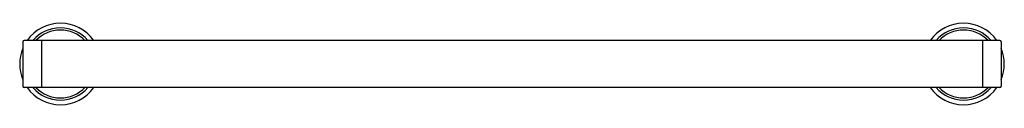
# Model space of a CAD drawing. Extents: x 340.7 to 366.9, y 12.3 to 14.5.
import ezdxf

# ---------------------------------------------------------------- set-up
doc = ezdxf.new("R2010")
doc.units = 0
doc.header["$LTSCALE"] = 0.64311
doc.layers.get('0').update_dxf_attribs({"color": 255, "linetype": 'CONTINUOUS'})
doc.layers.get('DEFPOINTS').update_dxf_attribs({"linetype": 'CONTINUOUS'})
doc.styles.get("Standard").update_dxf_attribs({"font": 'txt', "width": 0.8})

msp = doc.modelspace()

# ---------------------------------------------------------------- linework, layer by layer
for p, q in [((340.788, 13.965), (340.788, 12.794)), ((366.749, 14.004), (340.828, 14.004)), ((341.288, 14.004), (341.288, 12.754)), ((366.288, 14.004), (366.288, 12.754)), ((366.788, 13.965), (366.788, 12.794)), ((366.749, 12.754), (340.828, 12.754))]:
    msp.add_line(p, q)
for centre, radius, start, end in [((341.788, 13.379), 1.083, 35.2589, 144.7411), ((365.788, 13.379), 1.083, 35.2589, 144.7411), ((341.788, 13.379), 0.961, 40.588, 139.412), ((341.788, 13.379), 0.902, 43.8865, 136.1135), ((365.788, 13.379), 0.961, 40.588, 139.412), ((365.788, 13.379), 0.902, 43.8865, 136.1135), ((340.828, 13.965), 0.0394, 90, 180), ((366.749, 13.965), 0.0394, 0, 90), ((341.788, 13.379), 1.083, 157.4636, 202.5364), ((365.788, 13.379), 1.083, 337.4636, 22.5364), ((340.828, 12.794), 0.0394, 180, 270), ((341.788, 13.379), 1.083, 215.2589, 324.7411), ((341.788, 13.379), 0.961, 220.588, 319.412), ((341.788, 13.379), 0.902, 223.8865, 316.1135), ((365.788, 13.379), 1.083, 215.2589, 324.7411), ((365.788, 13.379), 0.961, 220.588, 319.412), ((365.788, 13.379), 0.902, 223.8865, 316.1135), ((366.749, 12.794), 0.0394, 270, 360)]:
    msp.add_arc(centre, radius, start, end)

# ---------------------------------------------------------------- texts
at = {"layer": 'DEFPOINTS'}
for tag, p, s in [('MODELNUMBER', (353.788, 13.377), 'P80262-00'), ('TRADENAME', (353.788, 13.376), 'VIR STIL'), ('PRODUCT', (353.788, 13.374), 'TOWEL BAR')]:
    msp.add_attdef(tag, p, s, height=0.001, dxfattribs=at)

doc.saveas('drawing.dxf')
